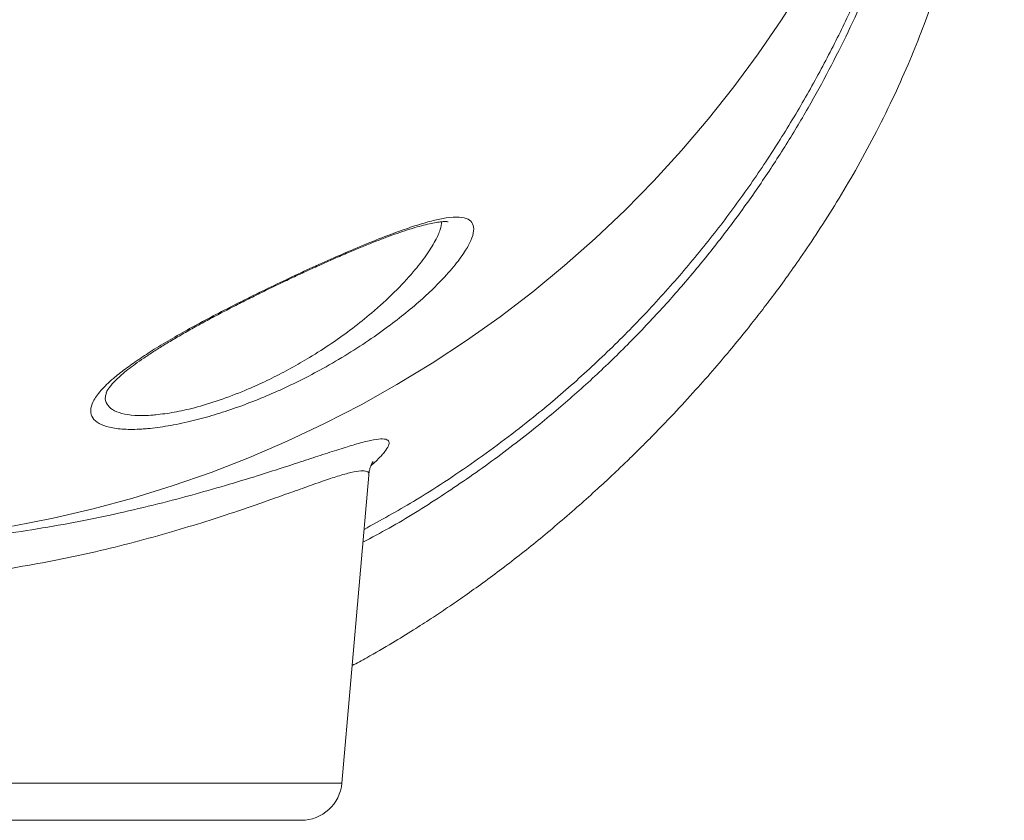
# Model space of a CAD drawing. Units: millimetres. Extents: x -12111 to 16392, y -2138 to 6954.
# Drawn here: x 5460 to 5701, y 4048 to 4244 of the extents above; entities that cross this region are included whole.
import ezdxf

# ---------------------------------------------------------------- set-up
doc = ezdxf.new("R2010")
doc.units = ezdxf.units.MM

msp = doc.modelspace()

# ---------------------------------------------------------------- linework, layer by layer
at = {"color": 7, "linetype": 'Continuous', "lineweight": 15}
for p, q in [((5481.05, 4153.07), (5481.03, 4152.98)), ((5538.67, 4057.47), (5545.27, 4132.85)), ((5528.71, 4048.34), (5407.87, 4048.34))]:
    msp.add_line(p, q, dxfattribs=at)
at = {"color": 8, "linetype": 'Continuous', "lineweight": 15}
msp.add_line((5277.08, 4057.47), (5538.67, 4057.47), dxfattribs=at)
at = {"color": 7, "linetype": 'Continuous', "lineweight": 15, "flags": 128}
msp.add_lwpolyline([(5458.04, 4120.35), (5467.94, 4122.29), (5477.76, 4124.58), (5487.49, 4127.22), (5497.13, 4130.2), (5506.65, 4133.51), (5516.04, 4137.16), (5525.31, 4141.14), (5534.42, 4145.44), (5543.38, 4150.06), (5552.17, 4154.99), (5560.77, 4160.23), (5569.19, 4165.76), (5577.4, 4171.6), (5585.4, 4177.71), (5593.18, 4184.11), (5600.73, 4190.78), (5608.03, 4197.7), (5615.09, 4204.88), (5621.88, 4212.31), (5628.41, 4219.97), (5634.66, 4227.85), (5640.63, 4235.95), (5646.3, 4244.26), (5651.68, 4252.76)], dxfattribs=at)
at = {"color": 7, "linetype": 'Continuous', "lineweight": 15}
msp.add_arc((5528.71, 4058.34), 10, 270, 355, dxfattribs=at)
for points, knots in [([(5541.19, 4086.2), (5542.38, 4086.84), (5545.7, 4088.62), (5550.71, 4091.56), (5555.97, 4094.78), (5560.47, 4097.66), (5564.66, 4100.45), (5568.88, 4103.36), (5573.32, 4106.53), (5577.96, 4109.98), (5582.65, 4113.61), (5587.36, 4117.4), (5592.08, 4121.33), (5596.74, 4125.37), (5601.03, 4129.22), (5604.64, 4132.57), (5607.32, 4135.11), (5609.19, 4136.93), (5610.61, 4138.32), (5612.2, 4139.88), (5614.26, 4141.96), (5616.93, 4144.68), (5620.7, 4148.64), (5625.15, 4153.47), (5629.84, 4158.81), (5634.01, 4163.73), (5637.65, 4168.19), (5640.96, 4172.39), (5644.16, 4176.58), (5647.52, 4181.15), (5651.31, 4186.5), (5655.49, 4192.71), (5660, 4199.83), (5664.6, 4207.61), (5669.17, 4216.01), (5673.47, 4224.66), (5677.29, 4233.15), (5680.52, 4241.09), (5683.23, 4248.43), (5685.5, 4255.19), (5687.46, 4261.61), (5689.15, 4267.68), (5690.64, 4273.58), (5691.97, 4279.31), (5693.18, 4285.12), (5694.2, 4290.56), (5695.04, 4295.55), (5695.73, 4300.1), (5696.38, 4304.8), (5697, 4309.84), (5697.51, 4314.55), (5697.9, 4318.58), (5698.17, 4321.61), (5698.37, 4324.07), (5698.53, 4326.12), (5698.72, 4328.7), (5698.95, 4332.1), (5699.22, 4336.29), (5699.47, 4340.74), (5699.71, 4345.43), (5699.94, 4350.52), (5700.13, 4355.6), (5700.28, 4360.59), (5700.41, 4365.39), (5700.51, 4370.01), (5700.6, 4374.17), (5700.67, 4377.68), (5700.73, 4380.7), (5700.78, 4383.22), (5700.84, 4385.32), (5700.87, 4386.35), (5700.89, 4386.83)], [0, 0, 0, 0, 0.008863, 0.024787, 0.038071, 0.049391, 0.059894, 0.071113, 0.083057, 0.095721, 0.109103, 0.121997, 0.135484, 0.149549, 0.162562, 0.173388, 0.182035, 0.186874, 0.190628, 0.195127, 0.201589, 0.209989, 0.220295, 0.237776, 0.253509, 0.2675, 0.280607, 0.291834, 0.303112, 0.315718, 0.329623, 0.346967, 0.365915, 0.386438, 0.408523, 0.431875, 0.454229, 0.475051, 0.494426, 0.512414, 0.529056, 0.546126, 0.561655, 0.577223, 0.59339, 0.610128, 0.62328, 0.63626, 0.649775, 0.665008, 0.681922, 0.693409, 0.70311, 0.71105, 0.71733, 0.723498, 0.736986, 0.752248, 0.76748, 0.784946, 0.80468, 0.82661, 0.84689, 0.868672, 0.891758, 0.91374, 0.933587, 0.951413, 0.969956, 0.98594, 1, 1, 1, 1]), ([(5491.09, 4144.21), (5490.63, 4144.18), (5488.51, 4144), (5485.17, 4143.99), (5481.61, 4144.46), (5479.05, 4145.4), (5477.46, 4146.79), (5476.97, 4148.61), (5477.61, 4150.86), (5479.49, 4153.49), (5482.27, 4156.19), (5485.52, 4158.77), (5488.88, 4161.15), (5492.75, 4163.66), (5497.13, 4166.29), (5501.96, 4169.02), (5507.15, 4171.81), (5512.66, 4174.65), (5518.4, 4177.51), (5524.25, 4180.33), (5530.13, 4183.07), (5535.96, 4185.7), (5541.89, 4188.28), (5547.8, 4190.7), (5553.09, 4192.69), (5557.5, 4194.17), (5561.12, 4195.19), (5564.56, 4195.9), (5567.54, 4196.08), (5569.71, 4195.58), (5570.84, 4194.41), (5571.08, 4192.67), (5570.4, 4190.35), (5568.78, 4187.39), (5566.15, 4183.85), (5562.73, 4180.09), (5558.94, 4176.45), (5554.97, 4173.02), (5550.42, 4169.43), (5545.24, 4165.75), (5539.46, 4162.03), (5533.71, 4158.71), (5528.15, 4155.82), (5522.88, 4153.33), (5517.51, 4151.06), (5512.11, 4149.06), (5506.77, 4147.34), (5501.36, 4145.9), (5496, 4144.78), (5492.73, 4144.4), (5491.09, 4144.21)], [0, 0, 0, 0, 0.0062946, 0.028582, 0.0508735, 0.0734399, 0.0960129, 0.1200725, 0.1441401, 0.1702319, 0.1963311, 0.215081, 0.2338861, 0.2526399, 0.2724941, 0.2924087, 0.312265, 0.3327701, 0.3533391, 0.3738418, 0.3942765, 0.4147785, 0.4352024, 0.458072, 0.4809307, 0.4984456, 0.5160288, 0.5335268, 0.5559367, 0.5783464, 0.5991604, 0.6199848, 0.6421329, 0.6642954, 0.6901971, 0.716113, 0.7367711, 0.7574835, 0.7781451, 0.8012064, 0.8243414, 0.8473875, 0.8657579, 0.884177, 0.9025338, 0.9210097, 0.9395548, 0.9580156, 0.9790091, 1, 1, 1, 1]), ([(5480.95, 4153), (5480.95, 4153), (5480.95, 4152.96), (5481, 4153.17), (5481.25, 4153.61), (5481.71, 4154.29), (5482.42, 4155.15), (5483.41, 4156.18), (5484.69, 4157.36), (5486.23, 4158.63), (5488.07, 4160.02), (5490.16, 4161.49), (5492.54, 4163.06), (5495.18, 4164.72), (5498.05, 4166.44), (5501.14, 4168.21), (5504.4, 4170.02), (5507.81, 4171.85), (5511.33, 4173.68), (5514.93, 4175.51), (5518.6, 4177.34), (5522.33, 4179.16), (5526.09, 4180.95), (5529.85, 4182.7), (5533.56, 4184.38), (5537.18, 4185.99), (5540.69, 4187.49), (5543.95, 4188.84), (5546.91, 4190.03), (5549.63, 4191.08), (5552.25, 4192.03), (5554.77, 4192.88), (5557.1, 4193.59), (5559.19, 4194.15), (5560.99, 4194.55), (5562.43, 4194.79), (5563.49, 4194.89), (5564.19, 4194.9), (5564.61, 4194.86), (5564.65, 4194.85), (5564.66, 4194.85)], [0, 0, 0, 0, 0.002803, 0.025375, 0.047986, 0.071412, 0.096007, 0.121765, 0.148515, 0.176009, 0.203259, 0.23179, 0.261133, 0.291163, 0.321741, 0.352721, 0.383955, 0.415294, 0.446565, 0.477681, 0.508665, 0.539925, 0.571262, 0.602471, 0.633407, 0.663953, 0.694019, 0.723557, 0.749579, 0.774356, 0.800378, 0.827045, 0.853461, 0.879383, 0.904547, 0.928678, 0.948982, 0.967829, 0.985274, 1, 1, 1, 1]), ([(5545.27, 4132.83), (5545.29, 4133.06), (5545.34, 4133.7), (5545.56, 4134.5), (5545.81, 4135.24), (5546.06, 4135.76), (5546.24, 4136.07), (5546.33, 4136.2), (5546.31, 4136.18), (5546.31, 4136.17)], [0, 0, 0, 0, 0.0886375, 0.239935, 0.3954421, 0.5605975, 0.7410597, 0.9421748, 1, 1, 1, 1])]:
    msp.add_open_spline(points, degree=3, knots=knots, dxfattribs=at)
at = {"color": 8, "linetype": 'Continuous', "lineweight": 15}
for points, knots in [([(5693.11, 4372.93), (5693.16, 4372.92), (5693.22, 4372.92), (5693.27, 4372.59), (5693.26, 4371.92), (5693.22, 4370.57), (5693.13, 4368.39), (5692.99, 4365.51), (5692.78, 4361.87), (5692.49, 4357.47), (5692.08, 4352.32), (5691.48, 4345.94), (5690.6, 4338.14), (5689.29, 4328.7), (5687.54, 4318.34), (5685.2, 4306.79), (5682.14, 4294.16), (5678.64, 4282.03), (5674.99, 4271.09), (5671.43, 4261.46), (5667.51, 4251.91), (5663.24, 4242.47), (5658.63, 4233.19), (5653.54, 4223.81), (5647.93, 4214.36), (5641.79, 4204.89), (5635.24, 4195.63), (5628.29, 4186.62), (5620.99, 4177.91), (5613.21, 4169.37), (5604.97, 4161.05), (5596.27, 4152.98), (5586.45, 4144.62), (5575.41, 4136.09), (5563.06, 4127.62), (5552.53, 4121.03), (5545.98, 4117.55), (5543.83, 4116.41)], [0, 0, 0, 0, 0.074651, 0.099612, 0.124575, 0.149509, 0.174727, 0.199969, 0.225187, 0.251293, 0.277425, 0.303533, 0.337287, 0.371043, 0.405526, 0.440012, 0.478132, 0.516254, 0.542189, 0.568139, 0.594071, 0.618426, 0.642796, 0.667148, 0.692201, 0.717276, 0.742326, 0.766641, 0.790979, 0.815298, 0.840296, 0.865312, 0.890313, 0.921756, 0.953229, 0.984678, 1, 1, 1, 1]), ([(5544.1, 4119.54), (5548.16, 4121.78), (5557.47, 4126.91), (5571.33, 4136.1), (5584.62, 4146.05), (5596.18, 4155.88), (5606.22, 4165.31), (5615.75, 4175.19), (5624.71, 4185.43), (5633.06, 4195.98), (5640.76, 4206.78), (5647.83, 4217.74), (5654.27, 4228.79), (5660.08, 4239.83), (5665.81, 4251.94), (5671.26, 4265.03), (5676.25, 4278.96), (5680.41, 4292.48), (5683.65, 4304.97), (5686.12, 4316.36), (5687.99, 4326.56), (5689.42, 4335.95), (5690.43, 4344.11), (5691.13, 4351.02), (5691.61, 4356.76), (5691.93, 4361.54), (5692.12, 4365.3), (5692.22, 4367.97), (5692.24, 4369.51), (5692.2, 4370.19), (5692.12, 4370.32), (5692.01, 4370.16), (5691.94, 4370.1), (5691.9, 4370.07)], [0, 0, 0, 0, 0.029693, 0.068216, 0.106612, 0.136117, 0.16572, 0.195339, 0.224911, 0.25439, 0.283918, 0.313543, 0.34322, 0.372878, 0.402434, 0.441047, 0.479761, 0.518481, 0.557103, 0.591326, 0.62564, 0.659941, 0.694146, 0.724975, 0.755934, 0.786931, 0.817877, 0.848697, 0.878894, 0.909119, 0.939408, 0.969724, 1, 1, 1, 1]), ([(5493.1, 4147.58), (5494.57, 4147.77), (5497.5, 4148.13), (5502.76, 4149.32), (5508.61, 4151.09), (5513.43, 4152.92), (5517.74, 4154.75), (5521.54, 4156.53), (5526.23, 4158.97), (5531.17, 4161.81), (5536.24, 4165.08), (5541.33, 4168.74), (5546.54, 4172.92), (5551.64, 4177.59), (5556.05, 4182.33), (5559.37, 4186.57), (5561.54, 4190.06), (5562.86, 4192.87), (5563.08, 4194.23), (5563.18, 4194.85)], [0, 0, 0, 0, 0.0553127, 0.1106321, 0.1746442, 0.2386966, 0.2572431, 0.306127, 0.3551852, 0.4041128, 0.4659107, 0.527948, 0.589797, 0.672983, 0.7561578, 0.8251575, 0.8941171, 0.9523085, 1, 1, 1, 1]), ([(5481.03, 4152.98), (5480.92, 4152.66), (5480.57, 4151.61), (5481.02, 4150.2), (5482.36, 4148.8), (5484.64, 4147.86), (5487.8, 4147.38), (5490.79, 4147.38), (5492.68, 4147.55), (5493.1, 4147.58)], [0, 0, 0, 0, 0.079774, 0.265206, 0.43844, 0.611605, 0.781837, 0.952027, 1, 1, 1, 1]), ([(5269.97, 4135.11), (5269.8, 4135.26), (5268.66, 4136.24), (5267.28, 4137.7), (5265.89, 4139.43), (5265.39, 4140.67), (5265.69, 4141.45), (5266.8, 4141.77), (5268.68, 4141.62), (5271.29, 4141.06), (5274.53, 4140.15), (5278.42, 4138.94), (5283.05, 4137.44), (5288.43, 4135.66), (5294.58, 4133.67), (5301.35, 4131.55), (5308.98, 4129.28), (5317.54, 4126.93), (5327.07, 4124.55), (5337.18, 4122.3), (5347.88, 4120.25), (5359.15, 4118.47), (5370.9, 4117.01), (5382.96, 4115.91), (5394.98, 4115.24), (5406.85, 4115.02), (5418.49, 4115.19), (5430.05, 4115.73), (5441.34, 4116.64), (5452.29, 4117.89), (5462.85, 4119.43), (5473.04, 4121.21), (5482.97, 4123.24), (5492.55, 4125.48), (5501.72, 4127.87), (5510.24, 4130.3), (5517.61, 4132.54), (5523.9, 4134.55), (5529.29, 4136.31), (5532.41, 4137.34), (5533.97, 4137.85)], [0, 0, 0, 0, 0.004738, 0.030641, 0.056462, 0.082445, 0.108526, 0.134606, 0.160589, 0.184938, 0.209359, 0.233788, 0.258146, 0.284049, 0.310025, 0.336005, 0.361913, 0.390834, 0.419854, 0.448868, 0.477781, 0.507208, 0.536759, 0.566301, 0.595717, 0.623322, 0.651036, 0.678752, 0.70636, 0.733381, 0.760496, 0.787616, 0.814648, 0.843252, 0.871951, 0.900652, 0.929259, 0.952831, 0.97643, 1, 1, 1, 1]), ([(5533.97, 4137.85), (5535.52, 4138.36), (5538.63, 4139.36), (5542.57, 4140.56), (5545.87, 4141.4), (5548.34, 4141.76), (5549.87, 4141.6), (5550.38, 4140.91), (5550.03, 4139.75), (5548.92, 4138.21), (5547.51, 4136.67), (5546.22, 4135.52), (5545.79, 4135.13)], [0, 0, 0, 0, 0.1007843, 0.2015643, 0.3142963, 0.4275216, 0.5407227, 0.6534222, 0.7520429, 0.8509792, 0.9499449, 1, 1, 1, 1]), ([(5529.56, 4129.79), (5528.04, 4129.25), (5525.01, 4128.17), (5519.8, 4126.31), (5513.68, 4124.2), (5506.48, 4121.82), (5498.11, 4119.25), (5489.11, 4116.73), (5479.81, 4114.38), (5470.26, 4112.29), (5460.56, 4110.47), (5450.52, 4108.9), (5440.07, 4107.61), (5429.24, 4106.67), (5418.1, 4106.1), (5406.88, 4105.93), (5395.45, 4106.16), (5383.87, 4106.86), (5372.24, 4108), (5360.91, 4109.52), (5350.05, 4111.38), (5339.74, 4113.52), (5329.99, 4115.86), (5320.78, 4118.34), (5312.51, 4120.8), (5305.14, 4123.17), (5298.6, 4125.39), (5292.65, 4127.48), (5287.44, 4129.35), (5282.97, 4130.93), (5279.2, 4132.21), (5276.07, 4133.18), (5273.53, 4133.8), (5271.73, 4133.97), (5270.63, 4133.71), (5270.55, 4133.15), (5270.51, 4132.87)], [0, 0, 0, 0, 0.025545, 0.051123, 0.076672, 0.108394, 0.140222, 0.17205, 0.203771, 0.233092, 0.262504, 0.29191, 0.321222, 0.351701, 0.382297, 0.41289, 0.443366, 0.475807, 0.508382, 0.540966, 0.573418, 0.605129, 0.63695, 0.668775, 0.700493, 0.728642, 0.75687, 0.78509, 0.81323, 0.839415, 0.865681, 0.891936, 0.918106, 0.945876, 0.973761, 1, 1, 1, 1]), ([(5545.22, 4132.83), (5545.24, 4132.9), (5545.41, 4133.4), (5544.86, 4133.8), (5543.45, 4133.97), (5541.05, 4133.55), (5537.86, 4132.65), (5534.05, 4131.38), (5531.05, 4130.32), (5529.56, 4129.79)], [0, 0, 0, 0, 0.025299, 0.193038, 0.361601, 0.530219, 0.69803, 0.849009, 1, 1, 1, 1])]:
    msp.add_open_spline(points, degree=3, knots=knots, dxfattribs=at)

doc.saveas('drawing.dxf')
